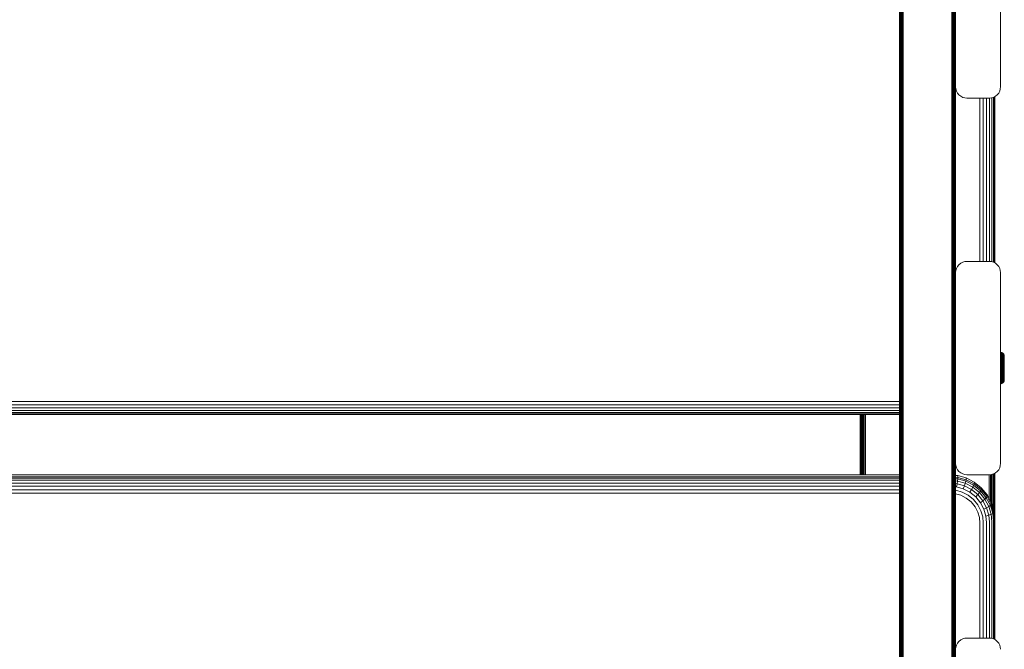
# Model space of a CAD drawing. Units: millimetres. Extents: x -449 to 578302, y -1972 to 596964.
# Drawn here: x 5236 to 5675, y 5053 to 5333 of the extents above; entities that cross this region are included whole.
import ezdxf

# ---------------------------------------------------------------- set-up
doc = ezdxf.new("R2010")
doc.units = ezdxf.units.MM
doc.layers.add('Контур', color=7, linetype='Continuous', lineweight=15)

msp = doc.modelspace()

# ---------------------------------------------------------------- linework, layer by layer
at = {"layer": 'Контур'}
for p, q in [((5628.233, 5332.916), (5628.233, 5459.833)), ((5628.233, 5332.916), (5628.266, 5435.021)), ((5628.266, 5281.022), (5628.266, 5435.021)), ((5628.373, 5435.005), (5628.373, 5280.988)), ((5628.559, 5434.989), (5628.559, 5280.956)), ((5628.819, 5434.975), (5628.819, 5280.927)), ((5629.139, 5434.963), (5629.139, 5280.904)), ((5629.497, 5434.955), (5629.497, 5280.887)), ((5629.869, 5434.95), (5629.869, 5280.878)), ((5651.597, 5280.878), (5651.597, 5434.95)), ((5651.969, 5434.955), (5651.969, 5280.887)), ((5652.328, 5434.963), (5652.327, 5280.904)), ((5652.647, 5434.975), (5652.647, 5280.927)), ((5652.907, 5434.989), (5652.907, 5280.956)), ((5653.093, 5435.005), (5653.093, 5280.988)), ((5653.2, 5281.022), (5653.2, 5435.021)), ((5653.233, 5388.402), (5653.233, 5303.402)), ((5673.233, 5388.402), (5673.233, 5303.402)), ((5628.233, 5332.916), (5628.266, 5281.022)), ((5628.233, 5206.177), (5628.233, 5332.916)), ((5653.233, 5332.501), (5653.2, 5281.022)), ((5653.316, 5302.492), (5653.233, 5303.402)), ((5653.233, 5303.402), (5653.233, 5303.402)), ((5653.316, 5302.492), (5653.233, 5303.399)), ((5653.233, 5220.685), (5653.233, 5303.399)), ((5653.316, 5302.492), (5653.584, 5301.561)), ((5653.316, 5302.492), (5653.316, 5302.492)), ((5653.584, 5301.561), (5653.316, 5302.492)), ((5672.882, 5301.561), (5673.149, 5302.492)), ((5672.882, 5301.561), (5673.149, 5302.492)), ((5673.233, 5303.402), (5673.149, 5302.492)), ((5673.233, 5303.402), (5673.149, 5302.492)), ((5673.149, 5302.492), (5673.149, 5302.492)), ((5673.233, 5303.402), (5673.233, 5303.402)), ((5653.584, 5301.561), (5653.584, 5301.561)), ((5654.048, 5300.666), (5653.584, 5301.561)), ((5654.048, 5300.666), (5653.584, 5301.561)), ((5654.048, 5300.666), (5654.048, 5300.666)), ((5654.697, 5299.866), (5654.048, 5300.666)), ((5654.697, 5299.866), (5654.048, 5300.666)), ((5654.697, 5299.866), (5654.697, 5299.866)), ((5655.497, 5299.217), (5654.697, 5299.866)), ((5655.497, 5299.217), (5654.697, 5299.866)), ((5655.497, 5299.217), (5655.497, 5299.217)), ((5656.392, 5298.753), (5655.497, 5299.217)), ((5656.392, 5298.753), (5655.497, 5299.217)), ((5656.392, 5298.753), (5656.392, 5298.753)), ((5657.323, 5298.485), (5656.392, 5298.753)), ((5657.323, 5298.485), (5656.392, 5298.753)), ((5657.323, 5298.485), (5657.323, 5298.485)), ((5657.323, 5298.485), (5658.233, 5298.402)), ((5658.233, 5298.402), (5657.323, 5298.485)), ((5668.233, 5298.402), (5658.233, 5298.402)), ((5668.233, 5298.402), (5658.233, 5298.402)), ((5664.081, 5298.402), (5664.081, 5225.682)), ((5665.57, 5298.402), (5665.57, 5225.682)), ((5667.003, 5298.402), (5667.003, 5225.682)), ((5669.143, 5298.485), (5668.233, 5298.402)), ((5668.233, 5298.402), (5669.143, 5298.485)), ((5668.282, 5298.406), (5668.282, 5225.678)), ((5669.143, 5298.485), (5670.073, 5298.753)), ((5669.143, 5298.485), (5670.073, 5298.753)), ((5669.143, 5298.485), (5669.143, 5298.485)), ((5669.321, 5298.536), (5669.321, 5225.547)), ((5670.063, 5298.75), (5670.063, 5225.334)), ((5670.073, 5298.753), (5670.969, 5299.217)), ((5670.073, 5298.753), (5670.969, 5299.217)), ((5670.073, 5298.753), (5670.073, 5298.753)), ((5670.491, 5298.969), (5670.491, 5225.114)), ((5670.625, 5225.045), (5670.625, 5299.038)), ((5670.969, 5299.217), (5671.768, 5299.866)), ((5670.969, 5299.217), (5671.768, 5299.866)), ((5670.969, 5299.217), (5670.969, 5299.217)), ((5671.768, 5299.866), (5672.418, 5300.666)), ((5671.768, 5299.866), (5672.418, 5300.666)), ((5671.768, 5299.866), (5671.768, 5299.866)), ((5672.418, 5300.666), (5672.882, 5301.561)), ((5672.418, 5300.666), (5672.882, 5301.561)), ((5672.418, 5300.666), (5672.418, 5300.666)), ((5672.882, 5301.561), (5672.882, 5301.561)), ((5628.233, 5206.177), (5628.266, 5281.022)), ((5628.266, 5125.094), (5628.266, 5281.022)), ((5628.373, 5280.988), (5628.373, 5125.044)), ((5628.559, 5280.956), (5628.559, 5124.995)), ((5628.819, 5280.927), (5628.819, 5124.952)), ((5629.139, 5280.904), (5629.139, 5124.916)), ((5629.497, 5280.887), (5629.497, 5124.891)), ((5629.869, 5280.878), (5629.869, 5124.877)), ((5651.597, 5124.877), (5651.597, 5280.878)), ((5651.969, 5280.887), (5651.969, 5124.891)), ((5652.327, 5280.904), (5652.327, 5124.916)), ((5652.647, 5280.927), (5652.647, 5124.952)), ((5652.907, 5280.956), (5652.907, 5124.995)), ((5653.093, 5280.988), (5653.093, 5125.044)), ((5653.2, 5125.094), (5653.2, 5281.022)), ((5653.233, 5206.69), (5653.2, 5281.022)), ((5653.584, 5222.523), (5654.048, 5223.418)), ((5654.048, 5223.418), (5654.697, 5224.218)), ((5654.697, 5224.218), (5655.497, 5224.867)), ((5655.497, 5224.867), (5656.392, 5225.331)), ((5656.392, 5225.331), (5657.323, 5225.599)), ((5658.233, 5225.682), (5657.323, 5225.599)), ((5658.233, 5225.682), (5668.233, 5225.682)), ((5668.233, 5225.682), (5669.143, 5225.599)), ((5670.073, 5225.331), (5669.143, 5225.599)), ((5670.969, 5224.867), (5670.073, 5225.331)), ((5671.768, 5224.218), (5670.969, 5224.867)), ((5672.418, 5223.418), (5671.768, 5224.218)), ((5672.882, 5222.523), (5672.418, 5223.418)), ((5653.233, 5220.682), (5653.316, 5221.592)), ((5653.233, 5220.682), (5653.233, 5135.682)), ((5653.316, 5221.592), (5653.584, 5222.523)), ((5673.149, 5221.592), (5672.882, 5222.523)), ((5673.233, 5220.682), (5673.149, 5221.592)), ((5673.233, 5220.682), (5673.233, 5135.682)), ((5628.233, 5211.325), (5628.233, 5211.329)), ((5628.233, 5211.325), (5628.233, 5211.321)), ((5628.233, 5206.177), (5628.266, 5125.094)), ((5628.233, 5079.882), (5628.233, 5206.177)), ((5653.233, 5205.621), (5653.2, 5125.094)), ((5673.53, 5185.177), (5673.233, 5185.205)), ((5673.233, 5184.423), (5673.53, 5184.399)), ((5673.233, 5184.064), (5673.53, 5184.041)), ((5673.233, 5183.639), (5673.53, 5183.618)), ((5673.846, 5185.086), (5673.53, 5185.177)), ((5673.53, 5185.177), (5673.53, 5185.149)), ((5673.53, 5185.149), (5673.53, 5185.061)), ((5673.53, 5184.908), (5673.53, 5185.061)), ((5673.53, 5184.688), (5673.53, 5184.908)), ((5673.53, 5184.399), (5673.53, 5184.688)), ((5673.53, 5184.041), (5673.53, 5184.399)), ((5673.53, 5183.618), (5673.53, 5184.041)), ((5673.53, 5183.136), (5673.53, 5183.618)), ((5674.151, 5184.929), (5673.846, 5185.086)), ((5673.846, 5185.086), (5673.846, 5185.059)), ((5673.846, 5185.059), (5673.846, 5184.972)), ((5673.846, 5184.821), (5673.846, 5184.972)), ((5673.846, 5184.603), (5673.846, 5184.821)), ((5673.846, 5184.318), (5673.846, 5184.603)), ((5673.846, 5183.965), (5673.846, 5184.318)), ((5673.846, 5183.548), (5673.846, 5183.965)), ((5673.846, 5183.071), (5673.846, 5183.548)), ((5674.423, 5184.708), (5674.151, 5184.929)), ((5674.151, 5184.929), (5674.151, 5184.902)), ((5674.151, 5184.902), (5674.151, 5184.817)), ((5674.151, 5184.669), (5674.151, 5184.817)), ((5674.151, 5184.457), (5674.151, 5184.669)), ((5674.151, 5184.178), (5674.151, 5184.457)), ((5674.151, 5183.833), (5674.151, 5184.178)), ((5674.151, 5183.425), (5674.151, 5183.833)), ((5674.151, 5182.96), (5674.151, 5183.425)), ((5674.644, 5184.436), (5674.423, 5184.708)), ((5674.423, 5184.708), (5674.423, 5184.682)), ((5674.423, 5184.682), (5674.423, 5184.599)), ((5674.423, 5184.599), (5674.423, 5184.457)), ((5674.423, 5184.251), (5674.423, 5184.457)), ((5674.423, 5183.982), (5674.423, 5184.251)), ((5674.423, 5183.648), (5674.423, 5183.982)), ((5674.423, 5183.254), (5674.423, 5183.648)), ((5674.423, 5182.804), (5674.423, 5183.254)), ((5674.801, 5184.132), (5674.644, 5184.436)), ((5674.644, 5184.436), (5674.644, 5184.332)), ((5674.644, 5184.332), (5674.644, 5184.196)), ((5674.644, 5183.999), (5674.644, 5184.196)), ((5674.644, 5183.74), (5674.644, 5183.999)), ((5674.644, 5183.421), (5674.644, 5183.74)), ((5674.644, 5183.043), (5674.644, 5183.421)), ((5674.892, 5183.815), (5674.801, 5184.132)), ((5674.801, 5184.132), (5674.801, 5184.033)), ((5674.801, 5184.033), (5674.801, 5183.903)), ((5674.801, 5183.716), (5674.801, 5183.903)), ((5674.801, 5183.47), (5674.801, 5183.716)), ((5674.801, 5183.166), (5674.801, 5183.47)), ((5674.921, 5183.506), (5674.892, 5183.815)), ((5674.892, 5183.815), (5674.892, 5183.722)), ((5674.892, 5183.722), (5674.892, 5183.599)), ((5674.892, 5183.599), (5674.892, 5183.421)), ((5674.892, 5183.421), (5674.892, 5183.189)), ((5674.921, 5183.506), (5674.921, 5183.417)), ((5674.921, 5183.417), (5674.921, 5183.301)), ((5674.921, 5183.301), (5674.921, 5183.134)), ((5673.233, 5183.155), (5673.53, 5183.136)), ((5673.233, 5182.617), (5673.53, 5182.6)), ((5673.233, 5182.036), (5673.53, 5182.021)), ((5673.233, 5181.42), (5673.53, 5181.408)), ((5673.53, 5182.6), (5673.53, 5183.136)), ((5673.53, 5182.021), (5673.53, 5182.6)), ((5673.53, 5181.408), (5673.53, 5182.021)), ((5673.53, 5180.772), (5673.53, 5181.408)), ((5673.53, 5180.124), (5673.53, 5180.772)), ((5673.53, 5179.474), (5673.53, 5180.124)), ((5673.53, 5178.832), (5673.53, 5179.474)), ((5673.53, 5178.206), (5673.53, 5178.832)), ((5673.846, 5182.543), (5673.846, 5183.071)), ((5673.846, 5181.971), (5673.846, 5182.543)), ((5673.846, 5181.366), (5673.846, 5181.971)), ((5673.846, 5180.739), (5673.846, 5181.366)), ((5673.846, 5180.099), (5673.846, 5180.739)), ((5673.846, 5179.458), (5673.846, 5180.099)), ((5673.846, 5178.824), (5673.846, 5179.458)), ((5673.846, 5178.206), (5673.846, 5178.824)), ((5674.151, 5182.443), (5674.151, 5182.96)), ((5674.151, 5181.885), (5674.151, 5182.443)), ((5674.151, 5181.294), (5674.151, 5181.885)), ((5674.151, 5180.681), (5674.151, 5181.294)), ((5674.151, 5180.056), (5674.151, 5180.681)), ((5674.151, 5179.429), (5674.151, 5180.056)), ((5674.151, 5178.81), (5674.151, 5179.429)), ((5674.423, 5182.304), (5674.423, 5182.804)), ((5674.423, 5181.764), (5674.423, 5182.304)), ((5674.423, 5181.192), (5674.423, 5181.764)), ((5674.423, 5180.599), (5674.423, 5181.192)), ((5674.423, 5179.995), (5674.423, 5180.599)), ((5674.423, 5179.389), (5674.423, 5179.995)), ((5674.423, 5178.79), (5674.423, 5179.389)), ((5674.423, 5178.79), (5674.644, 5179.34)), ((5674.644, 5182.611), (5674.644, 5183.043)), ((5674.644, 5182.133), (5674.644, 5182.611)), ((5674.644, 5181.615), (5674.644, 5182.133)), ((5674.644, 5181.067), (5674.644, 5181.615)), ((5674.644, 5180.499), (5674.644, 5181.067)), ((5674.644, 5179.92), (5674.644, 5180.499)), ((5674.644, 5179.34), (5674.644, 5179.92)), ((5674.644, 5178.206), (5674.644, 5179.34)), ((5674.801, 5182.806), (5674.801, 5183.166)), ((5674.801, 5182.396), (5674.801, 5182.806)), ((5674.801, 5181.941), (5674.801, 5182.396)), ((5674.801, 5181.448), (5674.801, 5181.941)), ((5674.801, 5180.928), (5674.801, 5181.448)), ((5674.801, 5180.387), (5674.801, 5180.928)), ((5674.801, 5179.836), (5674.801, 5180.387)), ((5674.801, 5179.284), (5674.801, 5179.836)), ((5674.801, 5178.206), (5674.801, 5179.284)), ((5674.892, 5183.189), (5674.892, 5182.901)), ((5674.892, 5182.901), (5674.892, 5182.561)), ((5674.892, 5182.561), (5674.892, 5182.172)), ((5674.892, 5182.172), (5674.892, 5181.741)), ((5674.892, 5181.741), (5674.892, 5181.275)), ((5674.892, 5181.275), (5674.892, 5180.782)), ((5674.892, 5180.782), (5674.892, 5180.271)), ((5674.892, 5180.271), (5674.892, 5179.749)), ((5674.892, 5179.749), (5674.892, 5179.227)), ((5674.892, 5179.227), (5674.892, 5178.206)), ((5674.921, 5183.134), (5674.921, 5182.914)), ((5674.921, 5182.914), (5674.921, 5182.642)), ((5674.921, 5182.642), (5674.921, 5182.321)), ((5674.921, 5182.321), (5674.921, 5181.954)), ((5674.921, 5181.954), (5674.921, 5181.546)), ((5674.921, 5181.546), (5674.921, 5181.106)), ((5674.921, 5181.106), (5674.921, 5180.64)), ((5674.921, 5180.64), (5674.921, 5180.157)), ((5674.921, 5180.157), (5674.921, 5179.664)), ((5674.921, 5179.664), (5674.921, 5179.17)), ((5674.921, 5179.17), (5674.921, 5178.206)), ((5673.233, 5174.991), (5673.53, 5175.004)), ((5673.53, 5177.579), (5673.53, 5178.206)), ((5673.53, 5176.937), (5673.53, 5177.579)), ((5673.53, 5176.288), (5673.53, 5176.937)), ((5673.53, 5175.64), (5673.53, 5176.288)), ((5673.53, 5175.004), (5673.53, 5175.64)), ((5673.53, 5174.391), (5673.53, 5175.004)), ((5673.846, 5177.588), (5673.846, 5178.206)), ((5673.846, 5176.954), (5673.846, 5177.588)), ((5673.846, 5176.313), (5673.846, 5176.954)), ((5673.846, 5175.673), (5673.846, 5176.313)), ((5673.846, 5175.046), (5673.846, 5175.673)), ((5673.846, 5174.441), (5673.846, 5175.046)), ((5673.846, 5173.869), (5673.846, 5174.441)), ((5674.151, 5178.206), (5674.151, 5178.81)), ((5674.151, 5177.602), (5674.151, 5178.206)), ((5674.151, 5176.983), (5674.151, 5177.602)), ((5674.151, 5176.356), (5674.151, 5176.983)), ((5674.151, 5175.731), (5674.151, 5176.356)), ((5674.151, 5175.118), (5674.151, 5175.731)), ((5674.151, 5174.527), (5674.151, 5175.118)), ((5674.151, 5173.968), (5674.151, 5174.527)), ((5674.423, 5178.206), (5674.423, 5178.79)), ((5674.423, 5177.622), (5674.423, 5178.206)), ((5674.423, 5177.023), (5674.423, 5177.622)), ((5674.423, 5176.417), (5674.423, 5177.023)), ((5674.423, 5175.812), (5674.423, 5176.417)), ((5674.423, 5175.219), (5674.423, 5175.812)), ((5674.423, 5174.648), (5674.423, 5175.219)), ((5674.423, 5174.108), (5674.423, 5174.648)), ((5674.644, 5178.206), (5674.644, 5177.072)), ((5674.644, 5177.072), (5674.644, 5176.492)), ((5674.644, 5175.913), (5674.644, 5176.492)), ((5674.644, 5175.344), (5674.644, 5175.913)), ((5674.644, 5174.797), (5674.644, 5175.344)), ((5674.644, 5174.279), (5674.644, 5174.797)), ((5674.801, 5177.128), (5674.801, 5178.206)), ((5674.801, 5176.575), (5674.801, 5177.128)), ((5674.801, 5176.025), (5674.801, 5176.575)), ((5674.801, 5175.484), (5674.801, 5176.025)), ((5674.801, 5174.963), (5674.801, 5175.484)), ((5674.801, 5174.471), (5674.801, 5174.963)), ((5674.801, 5174.016), (5674.801, 5174.471)), ((5674.892, 5178.206), (5674.892, 5177.185)), ((5674.892, 5177.185), (5674.892, 5176.662)), ((5674.892, 5176.662), (5674.892, 5176.141)), ((5674.892, 5176.141), (5674.892, 5175.63)), ((5674.892, 5175.63), (5674.892, 5175.136)), ((5674.892, 5175.136), (5674.892, 5174.67)), ((5674.892, 5174.67), (5674.892, 5174.239)), ((5674.921, 5178.206), (5674.921, 5177.241)), ((5674.921, 5177.241), (5674.921, 5176.748)), ((5674.921, 5176.748), (5674.921, 5176.255)), ((5674.921, 5176.255), (5674.921, 5175.772)), ((5674.921, 5175.772), (5674.921, 5175.306)), ((5674.921, 5175.306), (5674.921, 5174.865)), ((5674.921, 5174.865), (5674.921, 5174.458)), ((5674.921, 5174.458), (5674.921, 5174.091)), ((5673.233, 5174.376), (5673.53, 5174.391)), ((5673.233, 5173.794), (5673.53, 5173.812)), ((5673.233, 5173.257), (5673.53, 5173.276)), ((5673.233, 5172.772), (5673.53, 5172.793)), ((5673.233, 5172.348), (5673.53, 5172.371)), ((5673.233, 5171.989), (5673.53, 5172.013)), ((5673.233, 5171.207), (5673.53, 5171.234)), ((5673.53, 5173.812), (5673.53, 5174.391)), ((5673.53, 5173.276), (5673.53, 5173.812)), ((5673.53, 5172.793), (5673.53, 5173.276)), ((5673.53, 5172.371), (5673.53, 5172.793)), ((5673.53, 5172.013), (5673.53, 5172.371)), ((5673.53, 5171.724), (5673.53, 5172.013)), ((5673.53, 5171.503), (5673.53, 5171.724)), ((5673.53, 5171.351), (5673.53, 5171.503)), ((5673.53, 5171.262), (5673.53, 5171.351)), ((5673.53, 5171.234), (5673.846, 5171.325)), ((5673.53, 5171.234), (5673.53, 5171.262)), ((5673.846, 5173.341), (5673.846, 5173.869)), ((5673.846, 5172.864), (5673.846, 5173.341)), ((5673.846, 5172.447), (5673.846, 5172.864)), ((5673.846, 5172.094), (5673.846, 5172.447)), ((5673.846, 5171.808), (5673.846, 5172.094)), ((5673.846, 5171.591), (5673.846, 5171.808)), ((5673.846, 5171.44), (5673.846, 5171.591)), ((5673.846, 5171.325), (5674.151, 5171.483)), ((5673.846, 5171.353), (5673.846, 5171.44)), ((5673.846, 5171.325), (5673.846, 5171.353)), ((5674.151, 5173.452), (5674.151, 5173.968)), ((5674.151, 5172.987), (5674.151, 5173.452)), ((5674.151, 5172.579), (5674.151, 5172.987)), ((5674.151, 5172.234), (5674.151, 5172.579)), ((5674.151, 5171.955), (5674.151, 5172.234)), ((5674.151, 5171.742), (5674.151, 5171.955)), ((5674.151, 5171.595), (5674.151, 5171.742)), ((5674.151, 5171.483), (5674.423, 5171.704)), ((5674.151, 5171.51), (5674.151, 5171.595)), ((5674.151, 5171.483), (5674.151, 5171.51)), ((5674.423, 5173.608), (5674.423, 5174.108)), ((5674.423, 5173.158), (5674.423, 5173.608)), ((5674.423, 5172.764), (5674.423, 5173.158)), ((5674.423, 5172.43), (5674.423, 5172.764)), ((5674.423, 5172.16), (5674.423, 5172.43)), ((5674.423, 5171.955), (5674.423, 5172.16)), ((5674.644, 5171.976), (5674.423, 5171.704)), ((5674.423, 5171.812), (5674.423, 5171.955)), ((5674.423, 5171.73), (5674.423, 5171.812)), ((5674.423, 5171.704), (5674.423, 5171.73)), ((5674.644, 5173.8), (5674.644, 5174.279)), ((5674.644, 5173.369), (5674.644, 5173.8)), ((5674.644, 5172.991), (5674.644, 5173.369)), ((5674.644, 5172.672), (5674.644, 5172.991)), ((5674.644, 5172.413), (5674.644, 5172.672)), ((5674.644, 5172.216), (5674.644, 5172.413)), ((5674.644, 5171.976), (5674.801, 5172.28)), ((5674.644, 5172.08), (5674.644, 5172.216)), ((5674.644, 5171.976), (5674.644, 5172.08)), ((5674.801, 5173.605), (5674.801, 5174.016)), ((5674.801, 5173.246), (5674.801, 5173.605)), ((5674.801, 5172.942), (5674.801, 5173.246)), ((5674.801, 5172.696), (5674.801, 5172.942)), ((5674.801, 5172.509), (5674.801, 5172.696)), ((5674.801, 5172.28), (5674.892, 5172.597)), ((5674.801, 5172.379), (5674.801, 5172.509)), ((5674.801, 5172.28), (5674.801, 5172.379)), ((5674.892, 5174.239), (5674.892, 5173.851)), ((5674.892, 5173.851), (5674.892, 5173.511)), ((5674.892, 5173.511), (5674.892, 5173.223)), ((5674.892, 5173.223), (5674.892, 5172.99)), ((5674.892, 5172.99), (5674.892, 5172.813)), ((5674.892, 5172.597), (5674.921, 5172.906)), ((5674.892, 5172.813), (5674.892, 5172.69)), ((5674.892, 5172.597), (5674.892, 5172.69)), ((5674.921, 5174.091), (5674.921, 5173.77)), ((5674.921, 5173.77), (5674.921, 5173.498)), ((5674.921, 5173.498), (5674.921, 5173.278)), ((5674.921, 5173.278), (5674.921, 5173.11)), ((5674.921, 5173.11), (5674.921, 5172.994)), ((5674.921, 5172.994), (5674.921, 5172.906)), ((5628.233, 5163.277), (4843.155, 5163.277)), ((5628.233, 5161.836), (4843.155, 5161.836)), ((5628.233, 5160.481), (4843.155, 5160.481)), ((5628.233, 5159.307), (4843.155, 5159.307)), ((5628.233, 5158.395), (4843.155, 5158.396)), ((5628.233, 5157.794), (4843.155, 5157.794)), ((4843.155, 5157.511), (5628.233, 5157.511)), ((5610.625, 5130.623), (5610.625, 5157.511)), ((5610.656, 5157.511), (5610.672, 5130.623)), ((5610.675, 5130.623), (5610.675, 5157.511)), ((5610.835, 5157.511), (5610.835, 5130.623)), ((5611.114, 5157.511), (5611.114, 5130.623)), ((5611.503, 5157.511), (5611.503, 5130.623)), ((5611.983, 5157.511), (5611.983, 5130.623)), ((5612.52, 5157.511), (5612.52, 5130.623)), ((5613.079, 5157.511), (5613.079, 5130.623)), ((5653.316, 5134.772), (5653.233, 5135.682)), ((5653.233, 5135.682), (5653.233, 5135.682)), ((5653.316, 5134.772), (5653.233, 5135.68)), ((5653.316, 5134.772), (5653.233, 5135.68)), ((5653.233, 5079.882), (5653.233, 5135.68)), ((5673.233, 5135.682), (5673.149, 5134.772)), ((5673.233, 5135.682), (5673.149, 5134.772)), ((5673.233, 5135.682), (5673.149, 5134.772)), ((5673.233, 5135.682), (5673.233, 5135.682)), ((4843.155, 5130.624), (5628.233, 5130.623)), ((5653.316, 5134.772), (5653.316, 5134.772)), ((5653.584, 5133.841), (5653.316, 5134.772)), ((5653.316, 5134.772), (5653.584, 5133.841)), ((5653.316, 5134.772), (5653.584, 5133.842)), ((5653.584, 5133.841), (5653.584, 5133.842)), ((5654.048, 5132.946), (5653.584, 5133.842)), ((5654.048, 5132.946), (5653.584, 5133.841)), ((5654.048, 5132.946), (5654.048, 5132.946)), ((5654.697, 5132.147), (5654.048, 5132.946)), ((5654.697, 5132.146), (5654.048, 5132.946)), ((5654.697, 5132.146), (5654.697, 5132.147)), ((5655.497, 5131.497), (5654.697, 5132.147)), ((5655.497, 5131.497), (5654.697, 5132.146)), ((5655.497, 5131.497), (5655.497, 5131.497)), ((5656.392, 5131.033), (5655.497, 5131.497)), ((5656.392, 5131.033), (5655.497, 5131.497)), ((5656.392, 5131.033), (5656.392, 5131.033)), ((5657.323, 5130.765), (5656.392, 5131.033)), ((5657.323, 5130.766), (5656.392, 5131.033)), ((5657.323, 5130.765), (5657.323, 5130.766)), ((5658.233, 5130.682), (5657.323, 5130.766)), ((5657.323, 5130.765), (5658.233, 5130.682)), ((5668.233, 5130.682), (5658.233, 5130.682)), ((5668.233, 5130.682), (5658.233, 5130.682)), ((5668.171, 5126.224), (5668.171, 5130.682)), ((5669.143, 5130.766), (5668.233, 5130.682)), ((5668.233, 5130.682), (5669.143, 5130.765)), ((5668.729, 5130.727), (5668.729, 5126.245)), ((5669.143, 5130.766), (5670.073, 5131.033)), ((5669.143, 5130.765), (5670.073, 5131.033)), ((5669.143, 5130.766), (5669.143, 5130.765)), ((5669.266, 5130.801), (5669.266, 5126.283)), ((5669.746, 5130.939), (5669.746, 5126.336)), ((5670.073, 5131.033), (5670.969, 5131.497)), ((5670.073, 5131.033), (5670.969, 5131.497)), ((5670.073, 5131.033), (5670.073, 5131.033)), ((5670.136, 5131.065), (5670.136, 5126.401)), ((5670.414, 5131.21), (5670.414, 5126.474)), ((5670.578, 5131.294), (5670.575, 5126.55)), ((5670.575, 5126.55), (5670.575, 5131.293)), ((5670.625, 5081.51), (5670.625, 5131.319)), ((5670.969, 5131.497), (5671.768, 5132.147)), ((5670.969, 5131.497), (5671.768, 5132.146)), ((5670.969, 5131.497), (5670.969, 5131.497)), ((5671.768, 5132.146), (5672.418, 5132.946)), ((5671.768, 5132.147), (5672.418, 5132.946)), ((5671.768, 5132.147), (5671.768, 5132.146)), ((5672.418, 5132.946), (5672.882, 5133.842)), ((5672.418, 5132.946), (5672.882, 5133.841)), ((5672.418, 5132.946), (5672.418, 5132.946)), ((5672.882, 5133.842), (5673.149, 5134.772)), ((5672.882, 5133.842), (5673.149, 5134.772)), ((5672.882, 5133.841), (5673.149, 5134.772)), ((5672.882, 5133.842), (5672.882, 5133.841)), ((5673.149, 5134.772), (5673.149, 5134.772)), ((5628.233, 5129.83), (4843.155, 5129.83)), ((5628.233, 5129.166), (4843.155, 5129.166)), ((5628.233, 5128.202), (4843.155, 5128.202)), ((5628.233, 5126.97), (4843.155, 5126.97)), ((5653.233, 5130.387), (5654.24, 5130.296)), ((5653.233, 5129.593), (5654.24, 5129.502)), ((5653.233, 5128.93), (5654.162, 5128.846)), ((5653.233, 5127.966), (5654.027, 5127.894)), ((5653.233, 5126.734), (5653.837, 5126.679)), ((5653.837, 5126.679), (5653.605, 5125.27)), ((5654.027, 5127.894), (5653.837, 5126.679)), ((5653.837, 5126.679), (5657.124, 5125.747)), ((5654.162, 5128.846), (5654.027, 5127.894)), ((5654.027, 5127.894), (5657.506, 5126.907)), ((5654.24, 5129.502), (5654.162, 5128.846)), ((5654.162, 5128.846), (5657.78, 5127.82)), ((5657.937, 5129.247), (5654.24, 5130.296)), ((5654.264, 5130.19), (5654.24, 5130.296)), ((5654.264, 5129.867), (5654.24, 5129.502)), ((5654.24, 5129.502), (5657.937, 5128.453)), ((5654.264, 5130.19), (5654.264, 5129.867)), ((5657.506, 5126.907), (5657.124, 5125.747)), ((5657.78, 5127.82), (5657.506, 5126.907)), ((5657.506, 5126.907), (5660.855, 5125.195)), ((5657.937, 5128.453), (5657.78, 5127.82)), ((5657.78, 5127.82), (5661.261, 5126.04)), ((5661.496, 5127.428), (5657.937, 5129.247)), ((5657.986, 5129.134), (5657.937, 5129.247)), ((5657.986, 5128.811), (5657.937, 5128.453)), ((5657.937, 5128.453), (5661.496, 5126.634)), ((5657.986, 5129.134), (5657.986, 5128.811)), ((5661.496, 5126.634), (5661.261, 5126.04)), ((5664.672, 5124.881), (5661.496, 5127.428)), ((5661.569, 5127.303), (5661.496, 5127.428)), ((5661.569, 5126.979), (5661.496, 5126.634)), ((5661.496, 5126.634), (5664.672, 5124.087)), ((5661.569, 5127.303), (5661.569, 5126.979)), ((5668.171, 5120.048), (5668.171, 5126.224)), ((5668.729, 5126.245), (5668.729, 5118.984)), ((5669.266, 5126.283), (5669.266, 5117.89)), ((5669.746, 5126.336), (5669.746, 5116.244)), ((5670.136, 5126.401), (5670.136, 5114.906)), ((5670.414, 5126.474), (5670.414, 5113.046)), ((5670.575, 5111.32), (5670.575, 5126.55)), ((5670.592, 5111.135), (5670.575, 5126.55)), ((5628.233, 5125.54), (4843.155, 5125.54)), ((5628.233, 5124.006), (4843.155, 5124.006)), ((5628.233, 5122.467), (4843.155, 5122.467)), ((5628.233, 5079.882), (5628.266, 5125.094)), ((5628.266, 4967.715), (5628.266, 5125.094)), ((5628.373, 5125.044), (5628.373, 4967.647)), ((5628.559, 5124.995), (5628.559, 4967.582)), ((5628.819, 5124.952), (5628.819, 4967.524)), ((5629.139, 5124.916), (5629.138, 4967.477)), ((5629.497, 5124.891), (5629.497, 4967.443)), ((5629.869, 5124.877), (5629.869, 4967.423)), ((5651.597, 4967.423), (5651.597, 5124.877)), ((5651.969, 5124.891), (5651.969, 4967.443)), ((5652.327, 5124.916), (5652.327, 4967.477)), ((5652.647, 5124.952), (5652.647, 4967.524)), ((5652.907, 5124.995), (5652.907, 4967.582)), ((5653.093, 5125.044), (5653.093, 4967.647)), ((5653.2, 4967.715), (5653.2, 5125.094)), ((5653.233, 5079.882), (5653.2, 5125.094)), ((5653.233, 5125.303), (5653.605, 5125.27)), ((5653.233, 5123.769), (5653.344, 5123.759)), ((5653.233, 5122.2), (5655.578, 5121.535)), ((5653.344, 5123.759), (5656.126, 5122.97)), ((5653.605, 5125.27), (5656.653, 5124.405)), ((5656.126, 5122.97), (5658.802, 5121.602)), ((5657.124, 5125.747), (5656.653, 5124.405)), ((5656.653, 5124.405), (5659.587, 5122.905)), ((5657.124, 5125.747), (5660.287, 5124.13)), ((5660.287, 5124.13), (5659.587, 5122.905)), ((5659.587, 5122.905), (5662.205, 5120.806)), ((5660.855, 5125.195), (5660.287, 5124.13)), ((5660.287, 5124.13), (5663.11, 5121.866)), ((5661.261, 5126.04), (5660.855, 5125.195)), ((5660.855, 5125.195), (5663.845, 5122.798)), ((5661.261, 5126.04), (5664.37, 5123.548)), ((5663.11, 5121.866), (5662.205, 5120.806)), ((5663.845, 5122.798), (5663.11, 5121.866)), ((5663.11, 5121.866), (5665.403, 5119.08)), ((5664.37, 5123.548), (5663.845, 5122.798)), ((5663.845, 5122.798), (5666.273, 5119.848)), ((5664.672, 5124.087), (5664.37, 5123.548)), ((5664.37, 5123.548), (5666.894, 5120.481)), ((5667.253, 5121.746), (5664.672, 5124.881)), ((5664.767, 5124.739), (5664.672, 5124.881)), ((5664.767, 5124.416), (5664.672, 5124.087)), ((5667.253, 5120.953), (5664.672, 5124.087)), ((5664.767, 5124.416), (5664.767, 5124.739)), ((5655.578, 5121.535), (5657.988, 5120.302)), ((5657.988, 5120.302), (5660.139, 5118.578)), ((5658.802, 5121.602), (5661.192, 5119.686)), ((5660.139, 5118.578), (5661.887, 5116.454)), ((5661.192, 5119.686), (5663.133, 5117.328)), ((5662.205, 5120.806), (5664.333, 5118.221)), ((5665.403, 5119.08), (5664.333, 5118.221)), ((5664.333, 5118.221), (5665.852, 5115.327)), ((5666.273, 5119.848), (5665.403, 5119.08)), ((5665.403, 5119.08), (5667.042, 5115.959)), ((5666.894, 5120.481), (5666.273, 5119.848)), ((5666.273, 5119.848), (5668.008, 5116.543)), ((5667.253, 5120.953), (5666.894, 5120.481)), ((5666.894, 5120.481), (5668.698, 5117.045)), ((5667.365, 5121.583), (5667.253, 5121.746)), ((5667.365, 5121.26), (5667.253, 5120.953)), ((5669.096, 5117.441), (5667.253, 5120.953)), ((5669.22, 5118.048), (5667.365, 5121.583)), ((5667.365, 5121.26), (5667.365, 5121.583)), ((5669.096, 5117.441), (5668.698, 5117.045)), ((5669.22, 5117.725), (5669.096, 5117.441)), ((5669.096, 5117.441), (5670.159, 5113.792)), ((5670.291, 5114.374), (5669.22, 5118.048)), ((5669.22, 5117.725), (5669.22, 5118.048)), ((5661.887, 5116.454), (5663.136, 5114.076)), ((5663.133, 5117.328), (5664.52, 5114.686)), ((5663.136, 5114.076), (5663.856, 5111.604)), ((5665.32, 5111.941), (5664.52, 5114.686)), ((5667.042, 5115.959), (5665.852, 5115.327)), ((5666.729, 5112.318), (5665.852, 5115.327)), ((5668.008, 5116.543), (5667.042, 5115.959)), ((5667.987, 5112.716), (5667.042, 5115.959)), ((5667.987, 5112.716), (5669.008, 5113.109)), ((5668.698, 5117.045), (5668.008, 5116.543)), ((5669.008, 5113.109), (5668.008, 5116.543)), ((5669.738, 5113.474), (5668.698, 5117.045)), ((5669.008, 5113.109), (5669.738, 5113.474)), ((5669.321, 5109.752), (5669.008, 5113.109)), ((5669.738, 5113.474), (5670.159, 5113.792)), ((5670.063, 5109.984), (5669.738, 5113.474)), ((5670.291, 5114.051), (5670.159, 5113.792)), ((5670.491, 5110.224), (5670.159, 5113.792)), ((5670.291, 5114.374), (5670.625, 5110.783)), ((5670.291, 5114.051), (5670.291, 5114.374)), ((5664.08, 5109.188), (5663.856, 5111.604)), ((5664.08, 5109.188), (5664.08, 5057.962)), ((5665.569, 5109.257), (5665.32, 5111.941)), ((5665.569, 5109.257), (5665.569, 5057.962)), ((5666.729, 5112.318), (5667.987, 5112.716)), ((5667.002, 5109.377), (5666.729, 5112.318)), ((5667.002, 5109.377), (5667.002, 5057.962)), ((5668.281, 5109.545), (5667.987, 5112.716)), ((5668.281, 5109.545), (5668.281, 5057.957)), ((5669.321, 5109.752), (5669.321, 5057.827)), ((5670.063, 5109.984), (5670.063, 5057.614)), ((5670.491, 5110.224), (5670.491, 5057.394)), ((5670.625, 5110.783), (5670.625, 5110.46)), ((5670.625, 5057.325), (5670.625, 5110.46)), ((5628.233, 5086.74), (5628.233, 5086.743)), ((5628.233, 5086.74), (5628.233, 5086.733)), ((5628.233, 5079.882), (5628.266, 4967.715)), ((5628.233, 4954.299), (5628.233, 5079.882)), ((5653.233, 5079.882), (5653.2, 4967.715)), ((5653.233, 5052.964), (5653.233, 5079.882)), ((5670.625, 5081.51), (5670.625, 5081.681)), ((5670.625, 5081.51), (5670.625, 5081.084)), ((5670.625, 5057.325), (5670.625, 5081.51)), ((5654.048, 5055.698), (5654.697, 5056.497)), ((5654.697, 5056.497), (5655.497, 5057.147)), ((5655.497, 5057.147), (5656.392, 5057.611)), ((5656.392, 5057.611), (5657.323, 5057.878)), ((5658.233, 5057.962), (5657.323, 5057.878)), ((5658.233, 5057.962), (5668.233, 5057.962)), ((5668.233, 5057.962), (5669.143, 5057.878)), ((5670.073, 5057.611), (5669.143, 5057.878)), ((5670.969, 5057.147), (5670.073, 5057.611)), ((5671.768, 5056.497), (5670.969, 5057.147)), ((5672.418, 5055.698), (5671.768, 5056.497)), ((5653.233, 5052.962), (5653.316, 5053.872)), ((5653.316, 5053.872), (5653.584, 5054.802)), ((5653.584, 5054.802), (5654.048, 5055.698)), ((5672.882, 5054.802), (5672.418, 5055.698)), ((5673.149, 5053.872), (5672.882, 5054.802)), ((5673.233, 5052.962), (5673.149, 5053.872))]:
    msp.add_line(p, q, dxfattribs=at)

doc.saveas('drawing.dxf')
